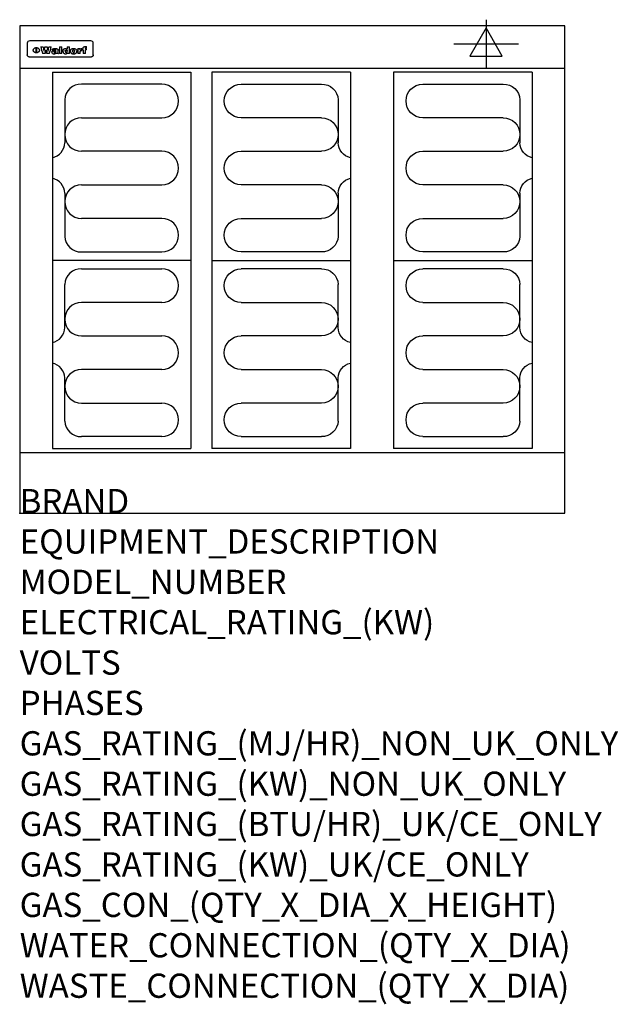
# Model space of a CAD drawing. Extents: x 0 to 988, y -811 to 815.
import ezdxf

# ---------------------------------------------------------------- set-up
doc = ezdxf.new("R2010")
doc.units = 0
doc.header["$LTSCALE"] = 2.5
doc.layers.get('0').update_dxf_attribs({"linetype": 'CONTINUOUS'})
for name, color, linetype in [('Moffat_2D_Electrical', 6, 'CONTINUOUS'), ('Moffat_Detail', 5, 'CONTINUOUS'), ('Moffat_Profile', 1, 'CONTINUOUS')]:
    doc.layers.add(name, color=color, linetype=linetype)
doc.layers.add('Moffat_Notes', color=2, linetype='CONTINUOUS', plot=False)
doc.styles.get("Standard").update_dxf_attribs({"font": 'txt.shx'})

# ---------------------------------------------------------------- blocks, each defined once
blk = doc.blocks.new('ELECTRICAL CONNECTION')
at = {"layer": 'Moffat_2D_Electrical'}
for p, q in [((0, 40), (0, -40)), ((0, 26.7), (-26.7, -20)), ((26.7, -20), (0, 26.7)), ((-53.3, 0), (53.3, 0)), ((-26.7, -20), (26.7, -20))]:
    blk.add_line(p, q, dxfattribs=at)
blk = doc.blocks.new('Elements')
at = {"layer": 'Moffat_Detail'}
for p, q in [((54, 728.2), (54, 106.7)), ((54, 728.2), (282.7, 728.2)), ((282.7, 728.2), (282.7, 106.7)), ((234.6, 708.5), (102, 708.5)), ((74.3, 682.9), (74.3, 611.6)), ((102, 653.1), (234.6, 653.1)), ((234.6, 597.7), (102, 597.7)), ((102, 542.3), (234.6, 542.3)), ((74.3, 528.4), (74.3, 457.1)), ((234.6, 486.9), (102, 486.9)), ((102, 431.5), (234.6, 431.5)), ((282.7, 417.5), (54, 417.5)), ((102, 403.5), (234.6, 403.5)), ((74.3, 306.6), (74.3, 377.9)), ((234.6, 348.1), (102, 348.1)), ((102, 292.7), (234.6, 292.7)), ((234.6, 237.3), (102, 237.3)), ((74.3, 152.1), (74.3, 223.4)), ((102, 181.9), (234.6, 181.9)), ((234.6, 126.5), (102, 126.5)), ((54, 106.7), (282.7, 106.7))]:
    blk.add_line(p, q, dxfattribs=at)
for centre, radius, start, end in [((101, 681.8), 26.7, 87.8584, 177.7315), ((234.6, 680.8), 27.7, 270, 90), ((102, 625.4), 27.7, 90, 270), ((48.5, 612.2), 25.8, 282.2784, 358.8651), ((234.6, 570), 27.7, 270, 90), ((48.3, 527.8), 26, 1.2577, 77.3978), ((102, 514.6), 27.7, 90, 270), ((234.6, 459.2), 27.7, 270, 90), ((101, 458.2), 26.7, 182.2685, 272.1416), ((101, 376.8), 26.7, 87.8584, 177.7315), ((234.6, 375.8), 27.7, 270, 90), ((102, 320.4), 27.7, 90, 270), ((48.3, 307.2), 26, 282.6022, 358.7423), ((234.6, 265), 27.7, 270, 90), ((48.5, 222.8), 25.8, 1.1349, 77.7216), ((102, 209.6), 27.7, 90, 270), ((234.6, 154.2), 27.7, 270, 90), ((101, 153.2), 26.7, 182.2685, 272.1416)]:
    blk.add_arc(centre, radius, start, end, dxfattribs=at)

msp = doc.modelspace()

# ---------------------------------------------------------------- linework, layer by layer
msp.add_point((0, 0))
at = {"layer": 'Moffat_Detail'}
for p, q in [((12.5, 776.5), (12.5, 776.1)), ((12.5, 776.1), (12.5, 773.6)), ((12.5, 773.6), (12.5, 759.5)), ((117.5, 780), (16.5, 780)), ((27.2, 760.3), (27.2, 768.9)), ((27.7, 768.9), (27.7, 760.3)), ((34.6, 770.3), (38.7, 770.3)), ((41.7, 770.3), (45.2, 770.3)), ((48.1, 770.3), (52.1, 770.3)), ((57.2, 764.6), (53.4, 764.6)), ((59.5, 765.3), (59.5, 765.3)), ((59.8, 764.7), (59.8, 764.7)), ((63.5, 759.9), (63.5, 764.4)), ((65.8, 770.3), (65.8, 759)), ((65.8, 770.3), (69.7, 770.3)), ((69.7, 759), (69.7, 770.3)), ((78.3, 770.3), (78.3, 766.3)), ((78.3, 770.3), (82, 770.3)), ((82, 759), (82, 770.3)), ((96, 767.2), (99.5, 767.2)), ((96, 767.2), (96, 759)), ((99.5, 765.6), (99.5, 767.2)), ((102.5, 767.4), (102.8, 767.4)), ((102.8, 764.1), (102.8, 767.4)), ((103.4, 767.2), (104.6, 767.2)), ((103.4, 767.2), (103.4, 765.3)), ((104.6, 765.3), (103.4, 765.3)), ((104.6, 767.7), (104.6, 767.2)), ((104.6, 765.3), (104.6, 759)), ((107.9, 770.6), (110, 770.6)), ((108.4, 767.2), (110, 767.2)), ((110, 765.3), (108.4, 765.3)), ((108.4, 759), (108.4, 765.3)), ((110, 768.4), (110, 770.6)), ((110, 765.3), (110, 767.2)), ((121.5, 776.1), (121.5, 776.5)), ((121.5, 773.6), (121.5, 776.1)), ((121.5, 759.5), (121.5, 773.6)), ((12.5, 759.5), (12.5, 757.1)), ((117.5, 753.3), (16.5, 753.3)), ((42, 759), (37.8, 759)), ((49, 759), (44.9, 759)), ((59.8, 762.4), (59.8, 762.1)), ((63.9, 759), (60.1, 759)), ((63.9, 759), (63.9, 759.2)), ((69.7, 759), (65.8, 759)), ((78.6, 760), (78.6, 759)), ((82, 759), (78.6, 759)), ((99.8, 759), (96, 759)), ((99.8, 759), (99.8, 762.3)), ((108.4, 759), (104.6, 759)), ((121.5, 757.1), (121.5, 759.5))]:
    msp.add_line(p, q, dxfattribs=at)
at = {"layer": 'Moffat_Detail', "flags": 128}
for points in [[(22.5, 764.5), (22.5, 764.8), (22.5, 765), (22.6, 765.3), (22.7, 765.6), (22.7, 765.9), (22.9, 766.1), (23, 766.4), (23.1, 766.6), (23.3, 766.9), (23.5, 767.1), (23.7, 767.3), (23.9, 767.5), (24.1, 767.7), (24.3, 767.9), (24.6, 768.1), (24.8, 768.3), (25.1, 768.4), (25.4, 768.5), (25.7, 768.6), (26, 768.7), (26.3, 768.8), (26.6, 768.9), (26.9, 768.9), (27.2, 768.9)], [(27.2, 760.3), (26.9, 760.3), (26.6, 760.4), (26.3, 760.4), (26, 760.5), (25.7, 760.6), (25.4, 760.7), (25.1, 760.8), (24.8, 760.9), (24.6, 761.1), (24.3, 761.2), (24.1, 761.4), (23.9, 761.6), (23.7, 761.8), (23.5, 762), (23.3, 762.2), (23.1, 762.4), (23, 762.7), (22.9, 762.9), (22.7, 763.2), (22.7, 763.4), (22.6, 763.7), (22.5, 764), (22.5, 764.2), (22.5, 764.5)], [(27.7, 768.9), (28.1, 768.9), (28.4, 768.9), (28.7, 768.8), (29, 768.7), (29.3, 768.6), (29.6, 768.5), (29.9, 768.4), (30.2, 768.3), (30.4, 768.1), (30.7, 767.9), (30.9, 767.7), (31.1, 767.5), (31.3, 767.3), (31.5, 767.1), (31.7, 766.9), (31.9, 766.6), (32, 766.4), (32.1, 766.1), (32.3, 765.9), (32.3, 765.6), (32.4, 765.3), (32.5, 765), (32.5, 764.8), (32.5, 764.5)], [(32.5, 764.5), (32.5, 764.2), (32.5, 764), (32.4, 763.7), (32.3, 763.4), (32.3, 763.2), (32.1, 762.9), (32, 762.7), (31.9, 762.4), (31.7, 762.2), (31.5, 762), (31.3, 761.8), (31.1, 761.6), (30.9, 761.4), (30.7, 761.2), (30.4, 761.1), (30.2, 760.9), (29.9, 760.8), (29.6, 760.7), (29.3, 760.6), (29, 760.5), (28.7, 760.4), (28.4, 760.4), (28.1, 760.3), (27.7, 760.3)], [(15, 753.6), (14.7, 753.7), (14.5, 753.8), (14.2, 754), (14, 754.1), (13.8, 754.3), (13.6, 754.5), (13.4, 754.7), (13.2, 754.9), (13, 755.2), (12.9, 755.4), (12.8, 755.7), (12.7, 756), (12.6, 756.2), (12.5, 756.5), (12.5, 756.8), (12.5, 757.1)], [(16.5, 753.3), (16.1, 753.3), (15.7, 753.4), (15.3, 753.4), (15, 753.6)], [(119, 753.6), (118.7, 753.4), (118.3, 753.4), (117.9, 753.3), (117.5, 753.3)], [(121.5, 757.1), (121.5, 756.8), (121.5, 756.5), (121.4, 756.2), (121.3, 756), (121.2, 755.7), (121.1, 755.4), (121, 755.2), (120.8, 754.9), (120.6, 754.7), (120.4, 754.5), (120.2, 754.3), (120, 754.1), (119.8, 754), (119.5, 753.8), (119.3, 753.7), (119, 753.6)]]:
    msp.add_lwpolyline(points, dxfattribs=at)
at = {"layer": 'Moffat_Detail'}
for centre, major_axis, ratio, start_param, end_param in [((16.5, 776.5), (-4, 0), 0.866025, 4.712389, 6.283185), ((36.2, 793.1), (-12.1, 57.2), 0.115401, 1.957335, 2.184819), ((39.8, 793.1), (8.3, -57.2), 0.081873, 5.111411, 5.258321), ((40.5, 793.1), (9.8, 57.2), 0.095295, 4.170858, 4.317769), ((43.2, 793.1), (-9.2, -57.2), 0.089618, 0.946737, 1.082967), ((43.6, 793.1), (-9.5, 57.2), 0.09282, 2.05754, 2.19377), ((46.4, 793.1), (9.3, -57.2), 0.090857, 5.108549, 5.255459), ((47.1, 793.1), (8.1, 57.2), 0.079858, 4.16586, 4.312771), ((50.6, 793.1), (-11.9, -57.2), 0.113882, 0.956097, 1.183581), ((53.4, 793.1), (6.5, 57.2), 0.064641, 4.198044, 4.211249), ((53.2, 793.1), (19.2, 57.2), 0.169083, 4.260536, 4.271857), ((52.7, 793.1), (38.4, 56.4), 0.251437, 4.384455, 4.394363), ((51.6, 793.1), (68.1, 54.4), 0.262167, 4.542362, 4.550386), ((47.1, 793.1), (171.6, 50.8), 0.153536, 4.711284, 4.711442), ((50.1, 793.1), (103.1, 52.5), 0.221899, 4.644434, 4.64947), ((47.1, 793.1), (164.4, 50.9), 0.159069, 4.712693, 4.716471), ((42.7, 793.1), (248, 50.2), 0.110898, 4.743263, 4.746097), ((33, 793.1), (419.8, 49.8), 0.06724, 4.760567, 4.762456), ((57, 793.1), (-30.7, -56.8), 0.228764, 1.174057, 1.18459), ((57.1, 793.1), (-7.7, -57.2), 0.075574, 1.059217, 1.061261), ((-7, 793.1), (1110.6, 49.6), 0.025722, 4.769284, 4.770072), ((56, 793.1), (102.4, 52.5), 0.222801, 4.613084, 4.614656), ((52.9, 793.1), (296.9, 50), 0.093749, 4.712637, 4.715153), ((-52.8, 793.1), (1889.2, 49.6), 0.015141, 4.770823, 4.770981), ((82.3, 793.1), (-1288.1, 49.6), 0.022189, 1.553095, 1.553409), ((156.4, 793.1), (-1660.2, 49.6), 0.017226, 1.512322, 1.512794), ((62.8, 793.1), (-216.9, 50.4), 0.125291, 1.581661, 1.584648), ((60, 793.1), (119.4, 51.9), 0.202417, 4.615998, 4.621028), ((90.2, 793.1), (-528, 49.7), 0.053742, 1.517341, 1.518758), ((60, 793.1), (-27.3, 56.9), 0.214652, 1.976624, 1.987157), ((59.7, 793.1), (32.5, 56.7), 0.235222, 4.3191, 4.326016), ((78.4, 793.1), (-321.5, 50), 0.086957, 1.527211, 1.529258), ((72, 793.1), (-203.7, 50.5), 0.132462, 1.548566, 1.552502), ((68, 793.1), (-124.8, 51.7), 0.19635, 1.600887, 1.605924), ((66.3, 793.1), (-88.1, 53.2), 0.240603, 1.668887, 1.670303), ((65.3, 793.1), (-65.9, 54.5), 0.263833, 1.741061, 1.749871), ((64.3, 793.1), (-35.9, 56.6), 0.245476, 1.903977, 1.913099), ((63.7, 793.1), (15.6, -57.2), 0.143886, 5.169919, 5.180611), ((63.5, 793.1), (5, -57.2), 0.050176, 5.215542, 5.229533), ((63.5, 793.1), (1.8, -57.2), 0.01784, 5.233387, 5.237788), ((71.6, 793.1), (7.6, 57.2), 0.075145, 4.181513, 4.194876), ((71.6, 793.1), (14.2, 57.2), 0.132942, 4.217947, 4.230209), ((71.5, 793.1), (22.5, 57.1), 0.189973, 4.271929, 4.283091), ((71.3, 793.1), (32.6, 56.7), 0.23556, 4.342821, 4.353042), ((71, 793.1), (41.8, 56.2), 0.25802, 4.407996, 4.411456), ((70.7, 793.1), (52.3, 55.5), 0.267543, 4.46898, 4.478419), ((69.6, 793.1), (79.8, 53.6), 0.25057, 4.588067, 4.595306), ((67.3, 793.1), (126.6, 51.7), 0.194381, 4.683066, 4.688103), ((59.8, 793.1), (262.6, 50.1), 0.105184, 4.747203, 4.74988), ((14.6, 793.1), (1049.6, 49.6), 0.027212, 4.768674, 4.769147), ((75.7, 793.1), (-22.6, -57.1), 0.190252, 1.109071, 1.119132), ((110.7, 793.1), (-608.3, 49.7), 0.046748, 1.516571, 1.51783), ((75.8, 793.1), (65.2, 54.6), 0.26432, 4.491487, 4.49809), ((75.1, 793.1), (272.7, 50.1), 0.101547, 4.697199, 4.699872), ((87.1, 793.1), (-191.5, 50.6), 0.139796, 1.550929, 1.55455), ((78.7, 793.1), (-321.5, 50), 0.086957, 1.578175, 1.580218), ((84.8, 793.1), (-148.6, 51.2), 0.172511, 1.576996, 1.577783), ((81.9, 793.1), (-91.8, 53), 0.235994, 1.653744, 1.660354), ((77.7, 793.1), (-70.5, 54.2), 0.260167, 1.764324, 1.771713), ((80.5, 793.1), (-61.6, 54.9), 0.266408, 1.758066, 1.767034), ((77.8, 793.1), (-30.1, 56.8), 0.226427, 1.978456, 1.981757), ((80.1, 793.1), (-49.9, 55.7), 0.266551, 1.823201, 1.824931), ((83.8, 793.1), (9, 57.2), 0.088184, 4.186201, 4.199249), ((83.8, 793.1), (16.7, 57.2), 0.151836, 4.229671, 4.241618), ((83.7, 793.1), (26.4, 57), 0.210674, 4.294745, 4.305593), ((83.5, 793.1), (39, 56.4), 0.252891, 4.381399, 4.391148), ((83.1, 793.1), (52.2, 55.5), 0.267498, 4.464093, 4.47007), ((82.5, 793.1), (69.2, 54.3), 0.261267, 4.545202, 4.552596), ((81.5, 793.1), (94.6, 52.9), 0.232514, 4.625697, 4.631834), ((79.2, 793.1), (141.8, 51.3), 0.178819, 4.696373, 4.700938), ((75.3, 793.1), (215.3, 50.4), 0.126114, 4.736034, 4.73934), ((64, 793.1), (415, 49.8), 0.067991, 4.760699, 4.762588), ((87.7, 793.1), (-22, -57.1), 0.186632, 1.111751, 1.12134), ((87.6, 793.1), (61.8, 54.8), 0.266311, 4.482757, 4.489988), ((85.7, 793.1), (260.8, 50.2), 0.105885, 4.701778, 4.704608), ((20.6, 793.1), (1159.3, 49.6), 0.024646, 4.769693, 4.770323), ((151.1, 793.1), (-1053.4, 49.6), 0.027114, 1.513084, 1.513872), ((92.5, 793.1), (-282.6, 50.1), 0.098214, 1.575612, 1.578128), ((90.4, 793.1), (-65.2, 54.6), 0.26432, 1.778493, 1.786039), ((111.6, 793.1), (-374.3, 49.9), 0.075145, 1.522605, 1.524652), ((90.3, 793.1), (-26, 57), 0.208712, 1.996811, 2.002471), ((90.3, 793.1), (-11.2, 57.2), 0.107749, 2.076409, 2.088357), ((102.1, 793.1), (-205.5, 50.5), 0.131452, 1.546924, 1.550387), ((98.2, 793.1), (-130.8, 51.6), 0.189973, 1.592906, 1.597786), ((96.4, 793.1), (-93.1, 52.9), 0.234389, 1.655413, 1.66155), ((95.4, 793.1), (-68, 54.4), 0.262233, 1.735791, 1.742398), ((94.7, 793.1), (-48.1, 55.8), 0.265413, 1.834386, 1.843508), ((94.4, 793.1), (-35, 56.6), 0.242881, 1.919569, 1.929632), ((94.2, 793.1), (22.2, -57.1), 0.188032, 5.147164, 5.158483), ((94.2, 793.1), (14.2, -57.2), 0.132942, 5.198342, 5.210604), ((98.9, 793.1), (25, 57), 0.20353, 4.300124, 4.312862), ((98.2, 793.1), (43.6, 56.1), 0.260713, 4.423733, 4.43333), ((97.2, 793.1), (68, 54.4), 0.262233, 4.550384, 4.55479), ((94.8, 793.1), (117.6, 52), 0.20449, 4.671362, 4.676399), ((87.3, 793.1), (257.6, 50.2), 0.107097, 4.745641, 4.748475), ((33.5, 793.1), (1202.2, 49.6), 0.023769, 4.76835, 4.768823), ((103.4, 793.1), (14.1, 57.2), 0.131452, 4.299285, 4.311748), ((104.3, 793.1), (3.7, 57.2), 0.03708, 4.254584, 4.269397), ((101.9, 793.1), (30.1, 56.8), 0.226427, 4.398701, 4.40865), ((100.1, 793.1), (48.7, 55.8), 0.265819, 4.517421, 4.521688), ((97, 793.1), (79, 53.7), 0.251437, 4.648034, 4.654359), ((88.9, 793.1), (152.4, 51.1), 0.169083, 4.766957, 4.771229), ((68.7, 793.1), (328.2, 49.9), 0.08525, 4.814904, 4.817278), ((-101.4, 793.1), (1774.7, 49.6), 0.016116, 4.829801, 4.830117), ((106.8, 793.1), (-22.4, -57.1), 0.189388, 1.182942, 1.193813), ((108.2, 793.1), (-2.3, -57.2), 0.022692, 1.106135, 1.1096), ((108.6, 793.1), (3.3, -57.2), 0.033222, 5.176023, 5.178385), ((108.5, 793.1), (2.8, -57.2), 0.027714, 5.178971, 5.181805), ((101.7, 793.1), (94.6, 52.9), 0.232514, 4.655615, 4.657506), ((82.1, 793.1), (359.8, 49.9), 0.078055, 4.775839, 4.778046), ((201.5, 793.1), (-1202.2, 49.6), 0.023769, 1.495299, 1.495456), ((210.2, 793.1), (-1316.7, 49.6), 0.021708, 1.495293, 1.495451), ((117.5, 776.5), (4, 0), 0.866025, 0, 1.570796), ((53.4, 793.1), (5.6, 57.2), 0.055651, 4.126897, 4.140913), ((52.8, 793.1), (-2.5, 57.2), 0.025591, 2.160584, 2.16673), ((52.2, 793.1), (-9.6, 57.2), 0.093749, 2.152075, 2.165164), ((54.2, 793.1), (18.6, 57.2), 0.165404, 4.189319, 4.200965), ((50.9, 793.1), (-23.3, 57.1), 0.194381, 2.101775, 2.112984), ((55.2, 793.1), (43, 56.1), 0.25987, 4.343559, 4.352682), ((48.6, 793.1), (-46.9, 55.9), 0.264454, 1.973584, 1.982592), ((56.1, 793.1), (70.2, 54.3), 0.260447, 4.481081, 4.482969), ((56.7, 793.1), (92.7, 52.9), 0.234951, 4.548304, 4.553022), ((46, 793.1), (-73.1, 54.1), 0.25768, 1.86586, 1.870605), ((41.1, 793.1), (-117.5, 52), 0.204617, 1.77256, 1.777782), ((57.9, 793.1), (137.5, 51.4), 0.183066, 4.618103, 4.622349), ((59.3, 793.1), (201.5, 50.5), 0.133732, 4.65719, 4.660806), ((28.2, 793.1), (-228.9, 50.3), 0.119322, 1.713758, 1.716924), ((60.9, 793.1), (292.2, 50), 0.095174, 4.678021, 4.681008), ((-34.4, 793.1), (-752.4, 49.7), 0.037879, 1.693205, 1.694313), ((239.5, 793.1), (1517.1, 49.6), 0.018848, 4.590755, 4.591072), ((62.3, 793.1), (385.1, 49.8), 0.073106, 4.687841, 4.68957), ((57.9, 793.1), (-13.8, -57.2), 0.129036, 1.012618, 1.017815), ((55.2, 793.1), (22.9, -57.1), 0.191942, 5.224849, 5.235881), ((108.9, 793.1), (432, 49.8), 0.0654, 4.58415, 4.585891), ((61, 793.1), (66.1, 54.5), 0.263696, 4.437831, 4.444759), ((64.1, 793.1), (515.2, 49.7), 0.055044, 4.69372, 4.695135), ((44.2, 793.1), (-169.3, 50.9), 0.15527, 1.694039, 1.697981), ((65.8, 793.1), (155.6, 51.1), 0.166311, 4.6044, 4.610066), ((81.1, 793.1), (197.7, 50.5), 0.136017, 4.558661, 4.562143), ((-11.3, 793.1), (-858.7, 49.6), 0.033222, 1.653283, 1.653441), ((61.7, 793.1), (314.8, 50), 0.088692, 4.686369, 4.686684), ((61.7, 793.1), (322.4, 50), 0.086718, 4.687324, 4.69031), ((92.6, 793.1), (429.4, 49.8), 0.065786, 4.624035, 4.625927), ((68.1, 793.1), (206, 50.5), 0.131158, 4.63262, 4.636554), ((63.8, 793.1), (114, 52.1), 0.208712, 4.569526, 4.569683), ((75.3, 793.1), (146.9, 51.2), 0.174015, 4.536328, 4.538543), ((70.1, 793.1), (100.9, 52.6), 0.224611, 4.482667, 4.488993), ((66.9, 793.1), (102.4, 52.5), 0.222801, 4.519783, 4.525301), ((66.3, 793.1), (164.4, 50.9), 0.159069, 4.619441, 4.623217), ((63.5, 793.1), (55.3, 55.3), 0.267949, 4.377275, 4.377591), ((67.3, 793.1), (73.6, 54), 0.25723, 4.418721, 4.426938), ((61.8, 793.1), (30.6, 56.8), 0.228452, 4.238215, 4.247983), ((60.2, 793.1), (6.7, 57.2), 0.066505, 4.133361, 4.147374), ((59.4, 793.1), (-7.9, 57.2), 0.07749, 2.123667, 2.126657), ((58.4, 793.1), (-13.3, 57.2), 0.125639, 2.163832, 2.179958), ((62.3, 793.1), (11.6, -57.2), 0.110898, 5.309416, 5.317631), ((58.3, 793.1), (-49, 55.7), 0.266048, 1.968618, 1.974626), ((71.5, 793.1), (2.7, 57.2), 0.02741, 4.158499, 4.172809), ((71.3, 793.1), (-1.5, 57.2), 0.015141, 2.125594, 2.130785), ((71.2, 793.1), (-3.9, 57.2), 0.038713, 2.12857, 2.142732), ((70.8, 793.1), (-10.4, 57.2), 0.100388, 2.127132, 2.140044), ((70.4, 793.1), (-16.7, 57.2), 0.151836, 2.113922, 2.125898), ((69.6, 793.1), (-26, 57), 0.208712, 2.075169, 2.085893), ((68.7, 793.1), (-37.1, 56.5), 0.24862, 2.01897, 2.028757), ((67.5, 793.1), (-49.8, 55.7), 0.266482, 1.957011, 1.963804), ((65.4, 793.1), (-71.1, 54.2), 0.259631, 1.869426, 1.877173), ((60.7, 793.1), (-114, 52.1), 0.208712, 1.776748, 1.782285), ((51.1, 793.1), (-197.7, 50.5), 0.136017, 1.721992, 1.725474), ((-7.4, 793.1), (-687, 49.7), 0.04145, 1.693702, 1.69481), ((75.4, 793.1), (-7.5, -57.2), 0.074301, 1.030258, 1.04378), ((75.3, 793.1), (-1.3, -57.2), 0.013151, 1.0148, 1.020776), ((75, 793.1), (4.4, -57.2), 0.043702, 5.265351, 5.279668), ((74.3, 793.1), (18.4, -57.2), 0.164024, 5.23019, 5.241524), ((73.3, 793.1), (-35.6, 56.6), 0.244573, 2.0002, 2.003034), ((206.8, 793.1), (1087.7, 49.6), 0.026261, 4.590174, 4.590491), ((71.6, 793.1), (-64.6, 54.6), 0.264702, 1.852107, 1.860141), ((119.3, 793.1), (361.1, 49.9), 0.077793, 4.580942, 4.583), ((57.2, 793.1), (-273.9, 50.1), 0.101131, 1.658507, 1.660713), ((95.4, 793.1), (158.8, 51), 0.163614, 4.541237, 4.545511), ((93.3, 793.1), (231.9, 50.3), 0.117913, 4.615403, 4.618397), ((88.8, 793.1), (100.3, 52.6), 0.225358, 4.480428, 4.483117), ((81.8, 793.1), (61.6, 54.8), 0.266377, 4.411213, 4.418617), ((86.5, 793.1), (79.3, 53.7), 0.251155, 4.432219, 4.439651), ((79.6, 793.1), (24.3, 57), 0.200106, 4.212969, 4.223361), ((77.9, 793.1), (-16.4, 57.2), 0.149882, 2.057924, 2.069086), ((83.7, 793.1), (51.5, 55.6), 0.267285, 4.327441, 4.337394), ((78.7, 793.1), (8.2, 57.2), 0.0807, 4.149744, 4.163119), ((78.2, 793.1), (-4.2, 57.2), 0.041882, 2.109094, 2.124033), ((78.4, 793.1), (1.7, 57.2), 0.017226, 4.152046, 4.156608), ((83.7, 793.1), (2.8, 57.2), 0.027714, 4.159472, 4.173624), ((83.5, 793.1), (-1.5, 57.2), 0.015614, 2.124625, 2.134692), ((83.2, 793.1), (-7, 57.2), 0.069544, 2.126571, 2.139948), ((82.8, 793.1), (-14.2, 57.2), 0.132942, 2.115411, 2.127694), ((82.2, 793.1), (-23.3, 57.1), 0.194381, 2.081595, 2.092785), ((81.3, 793.1), (-34.4, 56.6), 0.241175, 2.026635, 2.036888), ((80, 793.1), (-50.1, 55.7), 0.266651, 1.946823, 1.955822), ((78.4, 793.1), (-66.6, 54.5), 0.263322, 1.879754, 1.88639), ((76, 793.1), (-90.7, 53), 0.237382, 1.812155, 1.818479), ((71.5, 793.1), (-132.6, 51.5), 0.188032, 1.753518, 1.758422), ((63.5, 793.1), (-202.9, 50.5), 0.132942, 1.718563, 1.722045), ((87.6, 793.1), (-7.7, -57.2), 0.076008, 1.03717, 1.050376), ((87.5, 793.1), (-2.3, -57.2), 0.022692, 1.017439, 1.027817), ((87.3, 793.1), (3, -57.2), 0.029919, 5.265084, 5.280816), ((43.3, 793.1), (-374.3, 49.9), 0.075145, 1.698974, 1.701032), ((86.8, 793.1), (11.9, -57.2), 0.113578, 5.258763, 5.270726), ((86, 793.1), (25.3, -57), 0.204955, 5.203704, 5.209532), ((83.7, 793.1), (-62.6, 54.8), 0.2659, 1.863621, 1.871342), ((-38.2, 793.1), (-1053.4, 49.6), 0.027114, 1.692299, 1.693091), ((68.2, 793.1), (-279, 50.1), 0.099395, 1.660529, 1.663051), ((109.3, 793.1), (272.7, 50.1), 0.101547, 4.619318, 4.621997), ((228.9, 793.1), (1159.3, 49.6), 0.024646, 4.590317, 4.59095), ((94.2, 793.1), (61.4, 54.9), 0.266496, 4.406783, 4.414504), ((139, 793.1), (410.3, 49.8), 0.068759, 4.583656, 4.585556), ((91.7, 793.1), (21.1, 57.1), 0.18121, 4.191471, 4.201076), ((90.9, 793.1), (8.3, 57.2), 0.081621, 4.14624, 4.15946), ((90.5, 793.1), (-3, 57.2), 0.03022, 2.107893, 2.12346), ((115.9, 793.1), (215.3, 50.4), 0.126114, 4.564386, 4.56771), ((90.6, 793.1), (1.5, 57.2), 0.014915, 4.147984, 4.158523), ((107, 793.1), (137.1, 51.4), 0.183492, 4.528494, 4.53324), ((102.4, 793.1), (94.6, 52.9), 0.232514, 4.472821, 4.478987), ((99.8, 793.1), (69.2, 54.3), 0.261267, 4.405886, 4.413312), ((98.2, 793.1), (52.2, 55.5), 0.267521, 4.338589, 4.344747), ((97, 793.1), (38.1, 56.4), 0.250834, 4.265762, 4.275544), ((96, 793.1), (-26.4, -57), 0.210674, 1.063776, 1.074654), ((95.3, 793.1), (-16.5, -57.2), 0.150169, 1.020445, 1.032574), ((94.8, 793.1), (-9, -57.2), 0.088184, 1.003234, 1.016299), ((94.2, 793.1), (7, -57.2), 0.068759, 5.235336, 5.248857), ((94.3, 793.1), (1.7, -57.2), 0.016653, 5.256725, 5.26616), ((94.5, 793.1), (-2.8, -57.2), 0.027714, 1.003721, 1.017879), ((100.4, 793.1), (-12.4, -57.2), 0.117982, 1.033332, 1.046072), ((99.9, 793.1), (-1.2, -57.2), 0.01219, 1.001543, 1.007994), ((101, 793.1), (35.2, 56.6), 0.243664, 4.312626, 4.321903), ((101.7, 793.1), (73.1, 54.1), 0.25768, 4.506658, 4.509802), ((102.6, 793.1), (137.9, 51.4), 0.1827, 4.630067, 4.634626), ((107, 793.1), (591.6, 49.7), 0.048049, 4.698612, 4.700027), ((82.5, 793.1), (-2347.2, 49.6), 0.01219, 1.57938, 1.579537), ((97, 793.1), (-644.1, 49.7), 0.044182, 1.582687, 1.583316)]:
    msp.add_ellipse(centre, major_axis=major_axis, ratio=ratio, start_param=start_param, end_param=end_param, dxfattribs=at)
at = {"layer": 'Moffat_Profile'}
for p, q in [((0, 735), (900, 735)), ((0, 100), (900, 100))]:
    msp.add_line(p, q, dxfattribs=at)
msp.add_lwpolyline([(0, 0), (900, 0), (900, 805), (0, 805)], close=True, dxfattribs=at)

# ---------------------------------------------------------------- block references
for name, p in [('ELECTRICAL CONNECTION', (770, 775)), ('Elements', (0, 0))]:
    msp.add_blockref(name, p)
at = {"xscale": -1}
for p in [(600, 0), (900, 0)]:
    msp.add_blockref('Elements', p, dxfattribs=at)

# ---------------------------------------------------------------- texts
at = {"layer": 'Moffat_Notes', "flags": 3}
for tag, p, s in [('BRAND', (0, 0), 'WALDORF'), ('EQUIPMENT_DESCRIPTION', (0, -66.7), 'ELECTRIC COOKTOP 900mm'), ('MODEL_NUMBER', (0, -133.3), 'RNL8600E-B'), ('ELECTRICAL_RATING_(KW)', (0, -200), '14.4'), ('VOLTS', (0, -266.7), '400-415'), ('PHASES', (0, -333.3), '3 P+N+E (20 A / ø)'), ('GAS_RATING_(MJ/HR)_NON_UK_ONLY', (0, -400), 'N/A'), ('GAS_RATING_(KW)_NON_UK_ONLY', (0, -466.7), 'N/A'), ('GAS_RATING_(BTU/HR)_UK/CE_ONLY', (0, -533.2), 'N/A'), ('GAS_RATING_(KW)_UK/CE_ONLY', (0, -600), 'N/A'), ('GAS_CON_(QTY_X_DIA_X_HEIGHT)', (0, -666.8), 'N/A'), ('WATER_CONNECTION_(QTY_X_DIA)', (0, -733.5), 'N/A'), ('WASTE_CONNECTION_(QTY_X_DIA)', (0, -800.3), 'N/A')]:
    msp.add_attdef(tag, p, s, height=40, dxfattribs=at)

doc.saveas('drawing.dxf')
